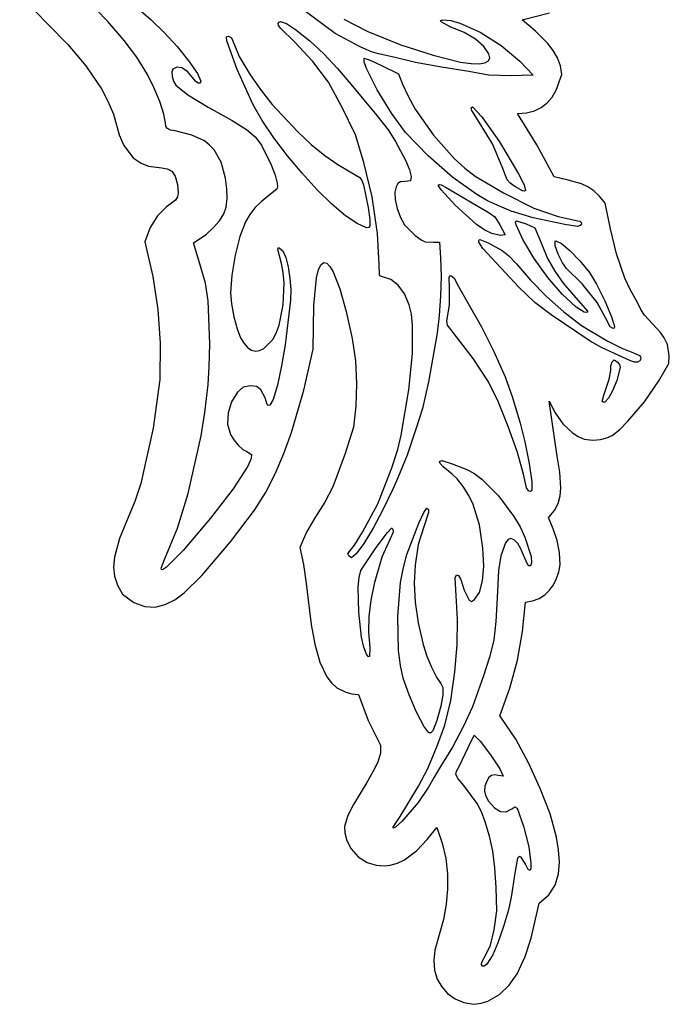
# Model space of a CAD drawing. Extents: x 69 to 354, y 54 to 384.
# Drawn here: x 100 to 195, y 54 to 199 of the extents above; entities that cross this region are included whole.
import ezdxf

# ---------------------------------------------------------------- set-up
doc = ezdxf.new("R2010")
doc.units = 0

msp = doc.modelspace()

# ---------------------------------------------------------------- linework, layer by layer
at = {"layer": 'Layer 1'}
for p, q in [((99.592856, 202.224323), (103.781392, 197.866697)), ((112.581758, 198.296075), (109.307526, 201.720729)), ((146.080412, 196.554852), (141.295182, 200.062214)), ((117.519997, 199.805469), (118.972491, 198.541726)), ((118.972491, 198.541726), (120.917152, 196.643227)), ((147.348181, 198.658101), (150.865651, 196.819949)), ((161.557337, 198.475846), (161.931502, 198.56684)), ((161.931502, 198.56684), (163.072593, 198.437126)), ((173.6159, 198.532846), (177.62625, 199.60001)), ((175.547563, 196.884655), (173.6159, 198.532846)), ((103.781392, 197.866697), (106.673482, 194.919933)), ((114.99842, 195.524737), (112.581758, 198.296075)), ((137.658673, 197.995876), (137.794823, 198.204446)), ((137.715874, 197.736035), (137.658673, 197.995876)), ((138.076622, 197.270858), (137.715874, 197.736035)), ((137.794823, 198.204446), (138.025722, 198.288131)), ((138.025722, 198.288131), (138.876222, 198.027632)), ((138.025722, 198.288131), (138.025722, 198.288131)), ((140.085278, 195.304159), (138.076622, 197.270858)), ((138.876222, 198.027632), (140.214423, 197.153008)), ((140.214423, 197.153008), (142.323782, 195.452301)), ((161.652358, 198.239223), (161.557337, 198.475846)), ((163.019051, 197.54725), (161.652358, 198.239223)), ((165.052081, 196.682014), (163.019051, 197.54725)), ((163.072593, 198.437126), (164.401689, 198.06761)), ((164.401689, 198.06761), (167.405672, 196.726902)), ((120.917152, 196.643227), (122.801419, 194.619352)), ((130.048885, 196.046701), (130.358475, 196.174219)), ((130.10018, 195.4673), (130.048885, 196.046701)), ((130.358475, 196.174219), (130.767741, 195.908784)), ((130.358475, 196.174219), (130.358475, 196.174219)), ((130.767741, 195.908784), (131.160545, 194.957491)), ((149.737169, 194.564256), (146.080412, 196.554852)), ((150.865651, 196.819949), (155.74794, 194.883845)), ((166.731904, 195.688046), (165.052081, 196.682014)), ((167.975918, 194.624491), (166.731904, 195.688046)), ((167.405672, 196.726902), (170.507005, 194.780189)), ((177.391327, 195.061447), (175.547563, 196.884655)), ((106.673482, 194.919933), (109.331853, 191.784007)), ((116.846698, 193.050949), (114.99842, 195.524737)), ((122.801419, 194.619352), (124.531149, 192.487829)), ((131.6461, 191.236788), (130.10018, 195.4673)), ((131.160545, 194.957491), (131.92712, 193.138195)), ((142.746594, 192.433827), (140.085278, 195.304159)), ((142.323782, 195.452301), (144.396193, 193.530171)), ((151.411184, 193.842413), (149.737169, 194.564256)), ((155.74794, 194.883845), (160.504152, 193.335896)), ((168.70152, 193.550495), (167.975918, 194.624491)), ((170.507005, 194.780189), (173.269244, 192.462943)), ((178.171837, 194.056286), (177.391327, 195.061447)), ((118.415779, 190.518946), (116.846698, 193.050949)), ((131.92712, 193.138195), (133.553158, 190.444151)), ((144.396193, 193.530171), (146.420278, 191.398987)), ((150.308273, 192.884349), (150.335465, 192.904765)), ((150.33691, 192.320835), (150.308273, 192.884349)), ((150.335465, 192.904765), (151.206425, 192.64111)), ((150.335465, 192.904765), (150.335465, 192.904765)), ((152.442599, 193.557268), (151.411184, 193.842413)), ((154.889595, 193.013494), (152.442599, 193.557268)), ((157.88173, 192.297063), (154.889595, 193.013494)), ((160.504152, 193.335896), (164.536428, 192.348958)), ((168.641804, 192.533855), (168.829655, 192.961049)), ((168.829655, 192.961049), (168.70152, 193.550495)), ((178.800281, 192.97386), (178.171837, 194.056286)), ((179.233294, 191.802996), (178.800281, 192.97386)), ((109.331853, 191.784007), (111.626305, 188.396185)), ((122.154244, 191.280212), (121.996201, 190.834317)), ((122.746296, 191.615108), (122.154244, 191.280212)), ((123.498168, 191.496619), (122.746296, 191.615108)), ((124.307078, 190.967455), (123.498168, 191.496619)), ((124.531149, 192.487829), (125.79633, 190.65823)), ((145.08802, 189.370211), (142.746594, 192.433827)), ((146.420278, 191.398987), (148.384664, 189.071117)), ((150.719684, 191.273289), (150.33691, 192.320835)), ((152.260455, 188.237407), (150.719684, 191.273289)), ((151.206425, 192.64111), (152.904811, 191.857983)), ((152.904811, 191.857983), (155.372195, 190.627677)), ((161.74118, 191.59969), (157.88173, 192.297063)), ((165.744731, 190.960764), (161.74118, 191.59969)), ((164.536428, 192.348958), (166.09426, 192.119887)), ((166.09426, 192.119887), (167.246912, 192.09589)), ((167.246912, 192.09589), (168.120159, 192.251329)), ((168.120159, 192.251329), (168.641804, 192.533855)), ((173.269244, 192.462943), (175.226842, 190.410186)), ((179.427513, 190.532526), (179.233294, 191.802996)), ((119.376605, 188.612279), (118.415779, 190.518946)), ((121.996201, 190.834317), (122.033951, 190.212428)), ((122.033951, 190.212428), (122.244002, 189.534775)), ((125.070246, 190.070322), (124.307078, 190.967455)), ((125.501517, 189.536596), (125.070246, 190.070322)), ((125.79633, 190.65823), (126.286949, 189.540128)), ((133.960994, 186.059956), (131.6461, 191.236788)), ((133.553158, 190.444151), (135.046292, 188.290206)), ((155.372195, 190.627677), (155.970348, 189.105114)), ((168.667532, 190.410186), (165.744731, 190.960764)), ((172.00104, 190.30244), (168.667532, 190.410186)), ((175.226842, 190.410186), (172.00104, 190.30244)), ((178.600995, 188.184087), (179.427513, 190.532526)), ((111.626305, 188.396185), (112.596373, 186.588207)), ((120.22712, 186.544617), (119.376605, 188.612279)), ((122.244002, 189.534775), (122.602862, 188.921588)), ((122.602862, 188.921588), (124.380464, 187.497645)), ((125.892963, 189.250724), (125.501517, 189.536596)), ((126.177226, 189.242103), (125.892963, 189.250724)), ((126.286949, 189.540128), (126.177226, 189.242103)), ((147.058598, 185.749784), (145.08802, 189.370211)), ((148.384664, 189.071117), (152.191105, 184.489815)), ((155.970348, 189.105114), (156.794813, 187.303019)), ((124.380464, 187.497645), (127.3745, 185.686127)), ((135.046292, 188.290206), (136.74434, 186.139963)), ((154.356207, 184.799316), (152.260455, 188.237407)), ((156.794813, 187.303019), (157.861483, 185.410906)), ((177.281325, 186.337801), (178.006447, 187.188431)), ((178.006447, 187.188431), (178.600995, 188.184087)), ((112.596373, 186.588207), (113.426635, 184.693729)), ((120.834692, 184.67475), (120.22712, 186.544617)), ((127.3745, 185.686127), (130.890946, 183.747145)), ((135.301045, 183.732809), (133.960994, 186.059956)), ((136.74434, 186.139963), (140.542301, 182.056367)), ((149.037201, 181.621379), (147.058598, 185.749784)), ((166.098973, 185.60437), (166.295307, 185.733701)), ((166.192335, 185.203028), (166.098973, 185.60437)), ((166.295307, 185.733701), (167.675139, 184.265488)), ((166.295307, 185.733701), (166.295307, 185.733701)), ((175.410216, 185.149572), (176.418343, 185.651686)), ((176.418343, 185.651686), (177.281325, 186.337801)), ((113.426635, 184.693729), (114.244072, 181.618322)), ((121.06669, 183.361465), (120.834692, 184.67475)), ((152.191105, 184.489815), (153.84962, 182.375872)), ((156.43256, 181.981627), (154.356207, 184.799316)), ((157.861483, 185.410906), (160.529619, 181.599285)), ((167.2809, 183.504222), (166.192335, 185.203028)), ((167.675139, 184.265488), (170.288417, 180.62606)), ((172.929381, 184.7753), (174.249657, 184.850947)), ((175.761098, 180.179843), (172.929381, 184.7753)), ((174.249657, 184.850947), (175.410216, 185.149572)), ((121.131039, 182.872226), (121.06669, 183.361465)), ((121.357801, 182.542872), (121.131039, 182.872226)), ((130.890946, 183.747145), (133.018973, 182.41622)), ((137.029685, 181.190722), (135.301045, 183.732809)), ((169.231279, 180.303927), (167.2809, 183.504222)), ((114.244072, 181.618322), (114.932467, 180.049217)), ((121.797561, 182.332236), (121.357801, 182.542872)), ((122.500901, 182.19915), (121.797561, 182.332236)), ((124.95469, 181.59419), (122.500901, 182.19915)), ((126.81281, 180.731173), (124.95469, 181.59419)), ((133.018973, 182.41622), (134.27896, 181.321719)), ((134.27896, 181.321719), (135.191288, 180.092011)), ((139.035015, 178.56143), (137.029685, 181.190722)), ((140.542301, 182.056367), (142.535773, 180.225905)), ((150.259893, 177.564541), (149.037201, 181.621379)), ((153.84962, 182.375872), (154.923583, 180.649397)), ((159.741886, 178.537602), (156.43256, 181.981627)), ((160.529619, 181.599285), (163.591121, 178.155573)), ((114.932467, 180.049217), (116.308646, 178.256774)), ((127.57321, 180.137349), (126.81281, 180.731173)), ((128.228545, 179.425785), (127.57321, 180.137349)), ((135.191288, 180.092011), (136.640603, 177.202009)), ((142.535773, 180.225905), (144.521281, 178.604927)), ((154.923583, 180.649397), (156.477551, 177.825741)), ((170.652316, 176.924513), (169.231279, 180.303927)), ((170.288417, 180.62606), (173.08572, 175.904923)), ((178.326367, 175.435912), (175.761098, 180.179843)), ((116.308646, 178.256774), (117.481031, 177.459285)), ((129.246145, 177.620849), (128.228545, 179.425785)), ((141.205134, 175.972665), (139.035015, 178.56143)), ((144.521281, 178.604927), (146.445604, 177.24488)), ((163.376174, 175.37441), (159.741886, 178.537602)), ((117.481031, 177.459285), (118.586703, 177.047525)), ((118.586703, 177.047525), (120.52895, 176.784813)), ((120.52895, 176.784813), (121.331046, 176.635672)), ((129.909858, 175.259193), (129.246145, 177.620849)), ((136.640603, 177.202009), (137.218878, 175.680815)), ((146.445604, 177.24488), (148.255522, 176.197209)), ((151.49099, 172.526737), (150.259893, 177.564541)), ((156.477551, 177.825741), (157.027251, 176.464035)), ((163.591121, 178.155573), (165.149498, 176.723346)), ((171.386762, 174.998459), (170.652316, 176.924513)), ((121.331046, 176.635672), (121.997472, 176.275882)), ((121.997472, 176.275882), (122.510988, 175.556349)), ((122.510988, 175.556349), (122.854356, 174.327978)), ((137.218878, 175.680815), (137.515933, 174.545501)), ((143.428142, 173.552162), (141.205134, 175.972665)), ((148.255522, 176.197209), (149.702538, 175.338456)), ((149.702538, 175.338456), (150.009365, 174.916548)), ((157.027251, 176.464035), (157.255024, 175.510709)), ((157.255024, 175.510709), (157.16063, 174.846563)), ((166.904973, 172.835028), (163.376174, 175.37441)), ((165.149498, 176.723346), (166.662354, 175.565091)), ((166.662354, 175.565091), (170.86856, 173.080011)), ((173.08572, 175.904923), (173.913687, 174.280414)), ((180.38577, 174.953147), (178.326367, 175.435912)), ((122.854356, 174.327978), (122.958608, 173.098025)), ((130.119902, 173.695885), (129.909858, 175.259193)), ((137.560093, 174.021328), (137.445236, 173.649838)), ((137.515933, 174.545501), (137.560093, 174.021328)), ((150.009365, 174.916548), (150.247104, 174.300789)), ((150.247104, 174.300789), (150.93913, 170.937117)), ((155.036906, 173.993341), (154.869202, 173.179243)), ((155.286973, 174.469891), (155.036906, 173.993341)), ((155.698602, 174.69366), (155.286973, 174.469891)), ((156.350993, 174.749412), (155.698602, 174.69366)), ((157.16063, 174.846563), (156.350993, 174.749412)), ((161.294687, 174.282538), (161.408113, 174.334782)), ((161.299466, 174.133462), (161.294687, 174.282538)), ((161.659546, 173.550335), (161.299466, 174.133462)), ((161.408113, 174.334782), (161.686802, 174.273597)), ((161.408113, 174.334782), (161.408113, 174.334782)), ((161.686802, 174.273597), (162.393709, 173.886159)), ((162.393709, 173.886159), (168.755898, 170.154501)), ((171.816444, 174.534845), (171.386762, 174.998459)), ((172.521547, 174.042496), (171.816444, 174.534845)), ((173.64788, 173.403482), (172.521547, 174.042496)), ((173.913687, 174.280414), (174.1065, 173.464694)), ((182.340857, 174.403088), (180.38577, 174.953147)), ((183.269283, 173.983607), (182.340857, 174.403088)), ((184.15963, 173.404241), (183.269283, 173.983607)), ((122.859623, 172.519733), (122.562078, 171.996543)), ((122.958608, 173.098025), (122.859623, 172.519733)), ((130.14681, 172.257275), (130.119902, 173.695885)), ((136.299231, 172.696655), (135.146355, 171.788951)), ((137.445236, 173.649838), (136.299231, 172.696655)), ((145.592138, 171.427654), (143.428142, 173.552162)), ((152.295584, 167.105459), (151.49099, 172.526737)), ((154.869202, 173.179243), (154.890074, 172.106377)), ((163.753151, 171.282851), (161.659546, 173.550335)), ((168.495297, 171.906447), (166.904973, 172.835028)), ((170.86856, 173.080011), (175.315203, 170.854613)), ((173.959637, 173.343167), (173.64788, 173.403482)), ((174.1065, 173.464694), (173.959637, 173.343167)), ((185.007898, 172.617304), (184.15963, 173.404241)), ((185.810088, 171.575109), (185.007898, 172.617304)), ((121.181282, 171.007884), (119.899979, 169.690923)), ((122.562078, 171.996543), (121.181282, 171.007884)), ((129.665157, 169.998164), (129.994066, 171.004367)), ((129.994066, 171.004367), (130.14681, 172.257275)), ((135.146355, 171.788951), (134.222638, 170.882047)), ((147.585223, 169.726874), (145.592138, 171.427654)), ((154.890074, 172.106377), (155.17643, 170.803879)), ((166.896476, 168.421026), (163.753151, 171.282851)), ((169.897829, 171.262435), (168.495297, 171.906447)), ((171.964175, 170.405987), (169.897829, 171.262435)), ((186.630397, 167.794763), (185.810088, 171.575109)), ((119.899979, 169.690923), (118.821389, 167.995704)), ((129.023644, 168.983989), (129.665157, 169.998164)), ((133.472273, 169.91385), (132.839454, 168.822268)), ((134.222638, 170.882047), (133.472273, 169.91385)), ((149.295496, 168.577556), (147.585223, 169.726874)), ((150.93913, 170.937117), (151.158104, 169.184517)), ((155.17643, 170.803879), (155.662627, 169.49276)), ((168.755898, 170.154501), (169.561412, 169.551249)), ((169.561412, 169.551249), (170.332852, 168.387254)), ((175.233366, 169.408886), (171.964175, 170.405987)), ((175.315203, 170.854613), (178.890941, 169.636904)), ((178.890941, 169.636904), (181.792942, 168.98541)), ((128.113649, 167.926402), (129.023644, 168.983989)), ((132.839454, 168.822268), (132.021055, 166.687093)), ((150.693799, 167.939027), (149.295496, 168.577556)), ((151.164725, 168.230889), (150.995668, 167.978027)), ((151.158104, 169.184517), (151.164725, 168.230889)), ((155.662627, 169.49276), (156.283025, 168.39403)), ((156.283025, 168.39403), (157.856489, 166.806575)), ((168.085132, 167.598918), (166.896476, 168.421026)), ((170.332852, 168.387254), (171.09414, 166.912234)), ((172.625979, 168.844348), (172.779845, 168.98541)), ((172.71798, 168.38045), (172.625979, 168.844348)), ((173.724652, 166.239303), (172.71798, 168.38045)), ((172.779845, 168.98541), (174.172611, 168.53293)), ((172.779845, 168.98541), (172.779845, 168.98541)), ((174.172611, 168.53293), (175.444348, 167.952222)), ((179.90332, 168.4348), (175.233366, 169.408886)), ((181.752155, 168.142553), (179.90332, 168.4348)), ((182.159989, 168.312451), (181.752155, 168.142553)), ((181.792942, 168.98541), (182.112849, 168.911738)), ((182.112849, 168.911738), (182.302338, 168.735494)), ((182.328891, 168.515967), (182.159989, 168.312451)), ((182.302338, 168.735494), (182.328891, 168.515967)), ((118.821389, 167.995704), (118.048732, 165.872273)), ((126.178191, 166.395654), (127.107666, 167.004069)), ((127.107666, 167.004069), (128.113649, 167.926402)), ((132.021055, 166.687093), (131.316716, 163.928779)), ((150.995668, 167.978027), (150.693799, 167.939027)), ((152.56495, 162.568834), (152.295584, 167.105459)), ((157.856489, 166.806575), (158.709905, 166.179606)), ((169.122948, 167.102564), (168.085132, 167.598918)), ((170.393861, 166.831409), (169.122948, 167.102564)), ((171.09414, 166.912234), (170.393861, 166.831409)), ((175.444348, 167.952222), (176.382367, 165.722723)), ((187.495947, 164.126429), (186.630397, 167.794763)), ((118.048732, 165.872273), (119.21762, 160.785401)), ((125.199394, 165.74993), (126.178191, 166.395654)), ((126.151002, 162.650424), (125.199394, 165.74993)), ((158.709905, 166.179606), (159.321373, 165.899451)), ((159.321373, 165.899451), (160.544871, 165.845067)), ((160.544871, 165.845067), (161.414912, 165.831492)), ((161.414912, 165.831492), (161.564455, 163.547637)), ((167.202549, 166.055033), (167.321684, 166.2257)), ((167.209338, 165.822251), (167.202549, 166.055033)), ((167.832035, 164.89202), (167.209338, 165.822251)), ((167.321684, 166.2257), (167.369267, 166.239303)), ((167.369267, 166.239303), (168.572375, 165.736298)), ((167.369267, 166.239303), (167.369267, 166.239303)), ((168.572375, 165.736298), (170.638721, 164.594371)), ((175.393353, 163.412195), (173.724652, 166.239303)), ((176.382367, 165.722723), (177.353378, 163.456707)), ((178.475905, 166.008219), (178.577861, 166.049)), ((178.479867, 165.303295), (178.475905, 166.008219)), ((178.895938, 164.062639), (178.479867, 165.303295)), ((178.577861, 166.049), (179.371477, 165.666484)), ((178.577861, 166.049), (178.577861, 166.049)), ((179.371477, 165.666484), (180.626009, 164.606425)), ((131.316716, 163.928779), (130.823173, 161.007082)), ((137.632615, 164.745014), (137.655262, 165.023173)), ((138.154873, 162.677602), (137.632615, 164.745014)), ((137.655262, 165.023173), (137.8354, 165.022615)), ((137.8354, 165.022615), (138.336858, 164.566526)), ((138.336858, 164.566526), (138.783276, 163.602716)), ((173.133298, 159.224613), (167.832035, 164.89202)), ((170.638721, 164.594371), (171.650261, 163.826726)), ((171.650261, 163.826726), (172.752653, 162.636764)), ((179.518322, 162.785392), (178.895938, 164.062639)), ((180.626009, 164.606425), (182.093558, 163.096834)), ((188.716577, 160.534035), (187.495947, 164.126429)), ((126.951817, 159.823432), (126.151002, 162.650424)), ((138.414524, 161.361189), (138.154873, 162.677602)), ((138.783276, 163.602716), (139.144896, 162.218816)), ((143.623117, 161.799284), (143.975831, 162.546749)), ((143.975831, 162.546749), (144.374057, 162.847756)), ((144.374057, 162.847756), (144.80934, 162.73876)), ((144.80934, 162.73876), (145.268768, 162.262513)), ((152.575796, 161.04531), (152.56495, 162.568834)), ((161.564455, 163.547637), (161.653319, 160.843251)), ((172.752653, 162.636764), (174.832458, 160.233823)), ((177.386904, 160.636229), (175.393353, 163.412195)), ((177.353378, 163.456707), (178.390629, 161.551638)), ((180.14122, 161.970692), (179.518322, 162.785392)), ((182.093558, 163.096834), (183.526227, 161.36572)), ((130.823173, 161.007082), (130.637159, 158.381756)), ((138.534656, 159.859883), (138.414524, 161.361189)), ((139.144896, 162.218816), (139.39196, 160.502459)), ((143.324369, 160.568905), (143.623117, 161.799284)), ((145.268768, 162.262513), (145.748141, 161.455398)), ((145.748141, 161.455398), (146.733762, 158.990566)), ((152.730485, 160.828858), (152.575796, 161.04531)), ((153.040752, 160.760777), (152.730485, 160.828858)), ((161.653319, 160.843251), (161.593595, 157.922891)), ((162.849931, 160.62542), (162.936194, 160.876549)), ((162.936194, 160.876549), (163.114217, 160.937504)), ((163.114217, 160.937504), (163.565502, 160.51947)), ((163.114217, 160.937504), (163.114217, 160.937504)), ((178.390629, 161.551638), (179.618357, 159.806805)), ((182.423909, 159.697187), (180.14122, 161.970692)), ((183.526227, 161.36572), (184.56162, 159.63976)), ((119.21762, 160.785401), (119.941611, 155.934752)), ((127.347308, 157.226226), (126.951817, 159.823432)), ((138.394299, 156.627883), (138.534656, 159.859883)), ((139.39196, 160.502459), (139.517359, 158.888038)), ((142.922594, 156.513589), (143.324369, 160.568905)), ((154.262512, 160.360029), (153.040752, 160.760777)), ((155.359985, 159.496203), (154.262512, 160.360029)), ((156.280039, 158.226389), (155.359985, 159.496203)), ((162.903504, 159.143051), (162.849931, 160.62542)), ((163.565502, 160.51947), (164.201769, 159.340155)), ((174.832458, 160.233823), (177.191953, 157.858026)), ((179.501827, 158.170624), (177.386904, 160.636229)), ((179.618357, 159.806805), (181.160798, 158.0215)), ((184.640968, 156.961106), (182.423909, 159.697187)), ((184.56162, 159.63976), (185.769576, 157.190458)), ((189.55687, 158.755043), (188.716577, 160.534035)), ((130.637159, 158.381756), (130.772887, 156.769786)), ((139.517359, 158.888038), (139.482407, 157.288322)), ((146.733762, 158.990566), (147.700284, 155.628268)), ((156.969539, 156.607679), (156.280039, 158.226389)), ((162.882671, 156.569579), (162.903504, 159.143051)), ((164.201769, 159.340155), (166.023423, 156.131853)), ((175.483501, 156.976071), (173.133298, 159.224613)), ((181.534647, 156.274601), (179.501827, 158.170624)), ((181.160798, 158.0215), (183.27473, 155.622075)), ((190.602122, 156.981511), (189.55687, 158.755043)), ((127.581714, 150.88271), (127.347308, 157.226226)), ((130.772887, 156.769786), (131.12315, 154.874493)), ((137.80966, 153.632182), (138.394299, 156.627883)), ((139.482407, 157.288322), (138.685053, 150.714484)), ((142.838147, 150.089164), (142.922594, 156.513589)), ((157.285964, 155.253124), (156.969539, 156.607679)), ((161.593595, 157.922891), (161.39695, 155.045034)), ((162.49567, 154.283043), (162.882671, 156.569579)), ((177.857359, 155.139475), (175.483501, 156.976071)), ((177.191953, 157.858026), (179.731212, 155.603032)), ((185.898454, 154.704457), (184.640968, 156.961106)), ((185.769576, 157.190458), (186.771782, 154.838908)), ((191.075603, 155.937481), (190.602122, 156.981511)), ((119.941611, 155.934752), (120.266339, 150.994044)), ((147.700284, 155.628268), (148.581787, 151.652506)), ((157.471216, 153.61811), (157.285964, 155.253124)), ((161.39695, 155.045034), (161.075051, 152.468157)), ((166.023423, 156.131853), (167.629013, 153.37161)), ((183.621438, 151.275076), (177.857359, 155.139475)), ((179.731212, 155.603032), (182.350311, 153.562502)), ((182.728775, 155.55649), (181.534647, 156.274601)), ((183.124375, 155.475838), (182.728775, 155.55649)), ((183.27473, 155.622075), (183.124375, 155.475838)), ((191.613189, 155.106775), (191.075603, 155.937481)), ((192.795548, 153.812), (191.613189, 155.106775)), ((131.12315, 154.874493), (131.602565, 153.07601)), ((137.374443, 152.42625), (137.80966, 153.632182)), ((157.445739, 149.472989), (157.471216, 153.61811)), ((162.628885, 153.645732), (162.49567, 154.283043)), ((163.433684, 152.542946), (162.628885, 153.645732)), ((186.578172, 153.385802), (185.898454, 154.704457)), ((186.771782, 154.838908), (187.189923, 153.406207)), ((193.978942, 152.550521), (192.795548, 153.812)), ((131.602565, 153.07601), (132.125751, 151.754473)), ((136.856603, 151.523361), (137.374443, 152.42625)), ((161.075051, 152.468157), (159.811961, 145.298548)), ((166.39399, 148.71125), (163.433684, 152.542946)), ((167.629013, 153.37161), (169.434626, 149.740528)), ((182.350311, 153.562502), (186.126227, 151.319629)), ((186.998142, 153.117102), (186.578172, 153.385802)), ((187.137122, 153.192361), (186.998142, 153.117102)), ((187.189923, 153.406207), (187.137122, 153.192361)), ((194.517823, 151.761433), (193.978942, 152.550521)), ((120.266339, 150.994044), (120.237433, 145.636996)), ((127.525751, 147.516544), (127.581714, 150.88271)), ((132.125751, 151.754473), (132.647594, 150.918084)), ((132.647594, 150.918084), (133.186, 150.312428)), ((135.538231, 150.196949), (136.856603, 151.523361)), ((138.685053, 150.714484), (138.179975, 147.66507)), ((148.581787, 151.652506), (149.045104, 148.378288)), ((185.26692, 150.364537), (183.621438, 151.275076)), ((186.126227, 151.319629), (188.257958, 150.262847)), ((194.993116, 150.77567), (194.517823, 151.761433)), ((195.276676, 149.130925), (194.993116, 150.77567)), ((133.186, 150.312428), (133.742617, 149.937497)), ((133.742617, 149.937497), (134.319095, 149.793279)), ((134.319095, 149.793279), (134.917083, 149.879767)), ((134.917083, 149.879767), (135.538231, 150.196949)), ((141.457682, 144.064945), (142.838147, 150.089164)), ((156.888182, 144.104879), (157.445739, 149.472989)), ((169.434626, 149.740528), (171.074204, 146.020367)), ((187.189923, 149.463845), (185.26692, 150.364537)), ((189.582538, 148.376245), (187.189923, 149.463845)), ((188.257958, 150.262847), (189.97678, 149.55218)), ((189.97678, 149.55218), (190.906533, 149.147632)), ((149.045104, 148.378288), (149.208809, 145.020065)), ((168.626748, 145.303946), (166.39399, 148.71125)), ((186.673335, 147.621752), (186.850062, 148.233525)), ((186.850062, 148.233525), (187.169529, 148.532596)), ((187.169529, 148.532596), (187.604552, 148.226695)), ((187.169529, 148.532596), (187.169529, 148.532596)), ((187.604552, 148.226695), (187.928243, 147.846102)), ((187.928243, 147.846102), (188.026859, 147.376804)), ((190.140774, 148.192012), (189.582538, 148.376245)), ((190.594127, 148.186898), (190.140774, 148.192012)), ((190.912134, 148.354627), (190.594127, 148.186898)), ((190.906533, 149.147632), (191.055168, 148.946569)), ((191.064329, 148.688919), (190.912134, 148.354627)), ((191.055168, 148.946569), (191.064329, 148.688919)), ((193.746396, 145.419939), (195.210628, 148.009187)), ((195.210628, 148.009187), (195.276676, 149.130925)), ((127.354107, 144.882475), (127.525751, 147.516544)), ((138.179975, 147.66507), (137.547564, 144.820788)), ((186.400039, 145.689408), (186.654339, 146.94775)), ((186.654339, 146.94775), (186.673335, 147.621752)), ((188.026859, 147.376804), (187.52978, 145.487418)), ((120.237433, 145.636996), (119.256711, 138.452034)), ((149.208809, 145.020065), (149.098086, 141.717098)), ((159.811961, 145.298548), (158.913539, 141.361555)), ((170.044237, 142.409983), (168.626748, 145.303946)), ((171.074204, 146.020367), (172.181689, 142.992884)), ((185.646955, 143.33951), (186.400039, 145.689408)), ((187.52978, 145.487418), (186.923504, 143.968912)), ((191.598579, 142.367272), (193.746396, 145.419939)), ((126.853947, 140.752487), (127.354107, 144.882475)), ((131.683929, 143.760952), (130.778213, 142.352011)), ((132.526393, 144.519992), (131.683929, 143.760952)), ((133.553158, 144.678598), (132.526393, 144.519992)), ((134.51958, 144.581111), (133.553158, 144.678598)), ((135.130111, 144.100804), (134.51958, 144.581111)), ((135.762252, 142.924897), (135.130111, 144.100804)), ((137.547564, 144.820788), (136.91973, 142.702364)), ((139.61701, 137.811626), (141.457682, 144.064945)), ((155.793623, 137.446343), (156.888182, 144.104879)), ((186.923504, 143.968912), (186.30421, 142.872308)), ((130.778213, 142.352011), (130.279244, 140.72271)), ((136.044886, 141.959859), (135.762252, 142.924897)), ((136.91973, 142.702364), (136.428381, 141.830524)), ((171.553766, 138.715246), (170.044237, 142.409983)), ((172.181689, 142.992884), (173.330416, 139.186468)), ((178.754586, 134.374015), (177.571871, 142.42192)), ((177.571871, 142.42192), (178.461966, 140.705635)), ((185.361476, 142.415119), (185.646955, 143.33951)), ((185.534014, 142.275671), (185.361476, 142.415119)), ((185.755626, 142.315184), (185.534014, 142.275671)), ((186.30421, 142.872308), (185.755626, 142.315184)), ((189.170043, 139.479561), (191.598579, 142.367272)), ((126.310618, 137.327665), (126.853947, 140.752487)), ((130.279244, 140.72271), (130.219226, 139.06277)), ((136.20347, 141.824672), (136.044886, 141.959859)), ((136.428381, 141.830524), (136.20347, 141.824672)), ((149.098086, 141.717098), (148.738119, 138.608647)), ((158.913539, 141.361555), (157.948336, 138.316406)), ((178.461966, 140.705635), (179.607331, 139.109365)), ((173.330416, 139.186468), (174.012209, 136.472302)), ((179.607331, 139.109365), (181.026437, 137.782737)), ((187.976402, 138.293933), (189.170043, 139.479561)), ((119.256711, 138.452034), (117.416591, 130.336459)), ((130.219226, 139.06277), (130.63036, 137.561913)), ((138.49521, 134.737305), (139.61701, 137.811626)), ((148.738119, 138.608647), (147.54487, 134.73895)), ((157.948336, 138.316406), (156.677804, 134.495364)), ((172.892956, 134.909452), (171.553766, 138.715246)), ((181.026437, 137.782737), (181.844414, 137.267298)), ((186.863657, 137.385185), (187.976402, 138.293933)), ((124.40412, 128.861481), (126.310618, 137.327665)), ((130.63036, 137.561913), (131.13463, 136.732422)), ((131.13463, 136.732422), (131.780864, 135.95574)), ((155.26587, 135.352153), (155.793623, 137.446343)), ((174.012209, 136.472302), (174.635448, 133.280485)), ((181.844414, 137.267298), (182.737752, 136.875379)), ((182.737752, 136.875379), (183.991535, 136.71701)), ((183.991535, 136.71701), (185.1231, 136.806675)), ((185.1231, 136.806675), (186.093467, 137.058144)), ((186.093467, 137.058144), (186.863657, 137.385185)), ((131.780864, 135.95574), (132.453399, 135.353403)), ((132.453399, 135.353403), (133.036572, 135.046946)), ((133.036572, 135.046946), (133.750279, 134.584722)), ((154.399013, 132.635082), (155.26587, 135.352153)), ((173.799424, 131.682321), (172.892956, 134.909452)), ((133.708805, 133.984928), (133.206663, 132.895938)), ((133.750279, 134.584722), (133.708805, 133.984928)), ((137.223695, 131.771609), (138.49521, 134.737305)), ((147.54487, 134.73895), (145.706569, 129.833483)), ((156.677804, 134.495364), (155.311021, 131.172543)), ((161.435302, 133.565138), (161.788757, 133.735064)), ((161.54784, 133.269108), (161.435302, 133.565138)), ((161.788757, 133.735064), (163.311338, 133.238861)), ((161.788757, 133.735064), (161.788757, 133.735064)), ((179.152304, 131.981863), (178.754586, 134.374015)), ((133.206663, 132.895938), (131.044906, 129.564063)), ((152.333844, 127.332119), (154.399013, 132.635082)), ((161.985965, 132.775593), (161.54784, 133.269108)), ((163.304539, 131.723074), (161.985965, 132.775593)), ((163.311338, 133.238861), (165.438861, 132.368854)), ((165.438861, 132.368854), (166.497557, 131.82532)), ((174.635448, 133.280485), (175.034394, 130.567475)), ((179.315638, 129.624942), (179.152304, 131.981863)), ((135.790909, 128.969839), (137.223695, 131.771609)), ((155.311021, 131.172543), (154.563332, 129.473226)), ((164.048643, 131.033117), (163.304539, 131.723074)), ((164.916458, 129.897191), (164.048643, 131.033117)), ((166.497557, 131.82532), (167.667527, 130.957756)), ((167.667527, 130.957756), (170.126006, 128.499852)), ((174.248041, 129.670358), (173.799424, 131.682321)), ((175.034394, 130.567475), (175.04331, 129.289725)), ((117.416591, 130.336459), (116.566306, 127.698357)), ((131.044906, 129.564063), (127.714073, 125.216468)), ((134.185299, 126.387296), (135.790909, 128.969839)), ((145.706569, 129.833483), (144.535186, 127.56633)), ((154.563332, 129.473226), (153.04755, 126.360089)), ((165.748097, 128.549276), (164.916458, 129.897191)), ((174.583961, 129.212421), (174.248041, 129.670358)), ((174.820637, 129.173562), (174.583961, 129.212421)), ((175.04331, 129.289725), (174.820637, 129.173562)), ((179.203654, 128.489763), (179.315638, 129.624942)), ((116.566306, 127.698357), (115.40885, 124.976273)), ((122.823243, 123.765652), (124.40412, 128.861481)), ((144.535186, 127.56633), (143.176254, 125.414733)), ((166.383674, 127.223351), (165.748097, 128.549276)), ((170.126006, 128.499852), (172.383731, 125.493769)), ((178.906166, 127.399477), (179.203654, 128.489763)), ((130.646636, 121.760178), (134.185299, 126.387296)), ((150.079942, 123.181209), (152.333844, 127.332119)), ((153.04755, 126.360089), (151.642162, 123.737085)), ((158.398552, 124.492822), (159.142306, 126.072162)), ((159.142306, 126.072162), (159.579668, 126.679565)), ((159.579668, 126.679565), (159.802021, 126.525319)), ((159.579668, 126.679565), (159.579668, 126.679565)), ((159.802021, 126.525319), (159.806265, 126.04169)), ((167.334351, 124.23346), (166.383674, 127.223351)), ((177.585466, 125.401691), (178.380871, 126.36611)), ((178.380871, 126.36611), (178.906166, 127.399477)), ((115.40885, 124.976273), (114.288362, 122.220497)), ((127.714073, 125.216468), (123.663225, 120.480526)), ((143.176254, 125.414733), (141.867478, 123.244727)), ((159.806265, 126.04169), (159.13785, 123.960692)), ((172.383731, 125.493769), (173.30276, 123.94098)), ((177.497108, 125.32693), (177.585466, 125.401691)), ((178.18738, 123.659238), (177.497108, 125.32693)), ((120.92395, 119.127891), (122.823243, 123.765652)), ((141.867478, 123.244727), (140.846564, 120.922344)), ((148.888914, 121.258527), (150.079942, 123.181209)), ((151.642162, 123.737085), (150.284772, 121.51263)), ((153.777503, 123.127516), (154.366214, 123.736382)), ((154.366214, 123.736382), (154.400194, 123.736382)), ((154.366214, 123.736382), (154.366214, 123.736382)), ((154.400194, 123.736382), (154.576921, 123.593606)), ((154.576921, 123.593606), (154.604595, 123.143903)), ((156.622883, 119.875554), (158.398552, 124.492822)), ((159.13785, 123.960692), (158.274057, 121.349368)), ((167.824681, 120.806774), (167.334351, 124.23346)), ((173.30276, 123.94098), (174.010139, 122.438132)), ((178.75321, 121.936686), (178.18738, 123.659238)), ((114.288362, 122.220497), (113.548981, 119.481318)), ((126.402502, 116.796425), (130.646636, 121.760178)), ((152.102738, 120.90194), (153.777503, 123.127516)), ((154.155498, 122.193417), (152.925427, 119.492596)), ((154.604595, 123.143903), (154.155498, 122.193417)), ((171.545298, 122.072165), (171.167497, 121.613514)), ((171.950583, 122.220623), (171.545298, 122.072165)), ((172.429686, 122.026999), (171.950583, 122.220623)), ((172.942606, 121.500942), (172.429686, 122.026999)), ((174.010139, 122.438132), (174.918192, 119.562749)), ((179.112415, 120.169167), (178.75321, 121.936686)), ((123.663225, 120.480526), (121.207066, 117.999422)), ((140.846564, 120.922344), (141.401111, 118.416103)), ((147.936132, 119.978569), (148.139963, 120.256187)), ((148.139963, 120.256187), (148.888914, 121.258527)), ((150.284772, 121.51263), (149.161743, 119.970128)), ((149.859661, 117.530513), (152.102738, 120.90194)), ((158.274057, 121.349368), (157.819192, 118.305439)), ((167.935062, 118.171824), (167.824681, 120.806774)), ((171.167497, 121.613514), (170.448402, 119.685223)), ((173.426823, 120.724674), (172.942606, 121.500942)), ((173.81982, 119.780417), (173.426823, 120.724674)), ((113.548981, 119.481318), (113.429371, 118.075086)), ((120.414161, 117.863564), (120.92395, 119.127891)), ((148.058403, 119.685223), (147.936132, 119.978569)), ((148.459436, 119.392982), (148.058403, 119.685223)), ((149.161743, 119.970128), (148.459436, 119.392982)), ((152.925427, 119.492596), (151.803662, 115.586566)), ((156.104011, 117.971456), (156.622883, 119.875554)), ((170.448402, 119.685223), (170.102381, 117.510578)), ((174.366816, 118.4463), (173.81982, 119.780417)), ((174.918192, 119.562749), (174.998488, 118.660386)), ((179.182813, 118.366568), (179.112415, 120.169167)), ((113.429371, 118.075086), (113.556302, 116.694296)), ((120.46281, 117.682881), (120.414161, 117.863564)), ((120.609967, 117.644302), (120.46281, 117.682881)), ((121.207066, 117.999422), (120.609967, 117.644302)), ((141.401111, 118.416103), (141.806205, 115.589186)), ((149.605419, 116.515463), (149.859661, 117.530513)), ((155.707194, 115.739049), (156.104011, 117.971456)), ((157.819192, 118.305439), (157.688471, 115.680287)), ((167.756265, 115.98184), (167.935062, 118.171824)), ((170.102381, 117.510578), (169.911423, 113.520192)), ((174.596097, 118.200207), (174.366816, 118.4463)), ((174.812209, 118.210245), (174.596097, 118.200207)), ((174.998488, 118.660386), (174.812209, 118.210245)), ((179.001843, 117.319259), (179.182813, 118.366568)), ((113.556302, 116.694296), (113.97865, 115.34588)), ((123.812833, 114.238547), (126.402502, 116.796425)), ((149.472076, 115.060726), (149.605419, 116.515463)), ((163.750794, 116.467798), (163.915818, 116.879841)), ((163.875503, 113.839667), (163.750794, 116.467798)), ((163.915818, 116.879841), (164.242552, 116.77602)), ((164.242552, 116.77602), (164.568815, 116.21866)), ((164.568815, 116.21866), (165.05612, 114.639954)), ((167.300703, 114.311296), (167.756265, 115.98184)), ((178.223127, 115.432722), (178.680283, 116.334663)), ((178.680283, 116.334663), (179.001843, 117.319259)), ((113.97865, 115.34588), (114.74529, 114.036771)), ((141.806205, 115.589186), (142.538954, 109.569878)), ((149.529832, 111.41087), (149.472076, 115.060726)), ((151.803662, 115.586566), (151.304494, 113.157859)), ((155.293273, 110.735713), (155.707194, 115.739049)), ((157.688471, 115.680287), (157.845498, 112.857425)), ((165.05612, 114.639954), (165.805908, 113.180312)), ((176.921991, 113.956576), (177.635365, 114.633379)), ((177.635365, 114.633379), (178.223127, 115.432722)), ((114.74529, 114.036771), (116.41307, 112.838728)), ((121.026178, 112.511484), (122.445951, 113.232304)), ((122.445951, 113.232304), (123.812833, 114.238547)), ((151.304494, 113.157859), (151.027313, 110.769587)), ((164.090469, 110.330156), (163.875503, 113.839667)), ((165.805908, 113.180312), (166.158585, 112.961364)), ((166.158585, 112.961364), (166.580792, 113.234668)), ((166.580792, 113.234668), (167.300703, 114.311296)), ((169.911423, 113.520192), (169.745642, 110.00849)), ((174.078107, 112.860836), (175.138369, 113.050362)), ((175.138369, 113.050362), (176.087995, 113.422256)), ((176.087995, 113.422256), (176.921991, 113.956576)), ((116.41307, 112.838728), (118.013382, 112.236978)), ((118.013382, 112.236978), (119.54987, 112.153802)), ((119.54987, 112.153802), (121.026178, 112.511484)), ((157.845498, 112.857425), (158.290148, 109.837464)), ((173.667206, 108.55934), (174.078107, 112.860836)), ((149.956418, 107.738313), (149.529832, 111.41087)), ((151.027313, 110.769587), (150.973475, 108.437963)), ((155.408213, 105.758365), (155.293273, 110.735713)), ((164.028955, 106.580104), (164.090469, 110.330156)), ((142.538954, 109.569878), (143.052068, 106.675762)), ((158.290148, 109.837464), (159.022299, 106.621016)), ((169.745642, 110.00849), (169.412747, 107.27902)), ((150.284113, 106.255199), (149.956418, 107.738313)), ((150.973475, 108.437963), (151.144334, 106.179197)), ((169.412747, 107.27902), (168.810902, 104.760926)), ((172.915165, 104.34326), (173.667206, 108.55934)), ((143.052068, 106.675762), (143.786648, 104.057522)), ((150.675323, 105.200422), (150.284113, 106.255199)), ((151.144334, 106.179197), (151.13794, 104.871876)), ((159.022299, 106.621016), (159.566805, 104.941991)), ((163.690197, 102.599012), (164.028955, 106.580104)), ((150.956235, 104.816165), (150.675323, 105.200422)), ((151.13794, 104.871876), (150.956235, 104.816165)), ((155.672472, 103.558442), (155.408213, 105.758365)), ((159.566805, 104.941991), (160.285799, 103.19839)), ((168.810902, 104.760926), (167.83827, 101.883351)), ((171.806581, 100.207385), (172.915165, 104.34326)), ((143.786648, 104.057522), (144.835424, 101.864296)), ((156.079105, 101.699822), (155.672472, 103.558442)), ((160.285799, 103.19839), (161.020476, 101.740386)), ((144.835424, 101.864296), (145.506613, 100.973668)), ((156.940159, 99.228085), (156.079105, 101.699822)), ((161.020476, 101.740386), (161.61203, 100.918151)), ((163.073433, 98.396383), (163.690197, 102.599012)), ((167.83827, 101.883351), (167.138161, 99.817005)), ((145.506613, 100.973668), (146.291125, 100.24522)), ((146.291125, 100.24522), (147.607371, 99.617936)), ((161.61203, 100.918151), (161.901761, 100.295486)), ((161.901761, 100.295486), (161.901922, 99.164581)), ((170.326053, 96.146507), (171.806581, 100.207385)), ((147.607371, 99.617936), (148.49375, 99.388268)), ((148.49375, 99.388268), (149.485816, 99.28002)), ((149.485816, 99.28002), (150.93174, 95.473118)), ((158.045006, 96.658201), (156.940159, 99.228085)), ((161.901922, 99.164581), (161.614396, 97.547631)), ((167.138161, 99.817005), (166.272918, 97.481063)), ((161.614396, 97.547631), (161.041066, 95.466831)), ((162.213029, 94.777913), (163.073433, 98.396383)), ((166.272918, 97.481063), (164.938584, 94.599199)), ((159.108316, 94.598851), (158.045006, 96.658201)), ((170.366831, 96.098953), (170.326053, 96.146507)), ((172.689071, 92.705787), (170.366831, 96.098953)), ((150.93174, 95.473118), (152.748474, 91.830257)), ((159.844757, 93.658718), (159.108316, 94.598851)), ((161.041066, 95.466831), (160.426827, 93.937427)), ((161.19061, 91.973005), (162.213029, 94.777913)), ((164.938584, 94.599199), (163.319107, 91.541085)), ((160.145356, 93.662249), (159.844757, 93.658718)), ((160.426827, 93.937427), (160.145356, 93.662249)), ((165.649574, 91.497263), (166.540005, 93.291688)), ((166.540005, 93.291688), (167.440542, 92.388985)), ((166.540005, 93.291688), (166.540005, 93.291688)), ((152.748474, 91.830257), (152.756621, 90.657575)), ((160.456505, 90.144572), (161.19061, 91.973005)), ((163.319107, 91.541085), (161.598435, 88.676395)), ((164.30373, 88.676395), (165.649574, 91.497263)), ((167.440542, 92.388985), (168.947566, 90.38264)), ((174.605175, 89.146496), (172.689071, 92.705787)), ((152.756621, 90.657575), (152.341862, 89.332721)), ((159.638904, 88.306764), (160.456505, 90.144572)), ((168.947566, 90.38264), (170.316273, 88.325242)), ((152.341862, 89.332721), (151.619205, 87.885075)), ((161.598435, 88.676395), (160.653623, 87.1266)), ((163.911062, 87.997489), (164.30373, 88.676395)), ((176.24585, 85.471112), (174.605175, 89.146496)), ((151.619205, 87.885075), (150.703656, 86.344016)), ((158.325105, 85.791315), (159.638904, 88.306764)), ((160.653623, 87.1266), (159.810059, 85.660188)), ((163.851005, 87.493207), (163.911062, 87.997489)), ((164.194038, 86.885505), (163.851005, 87.493207)), ((168.717025, 87.076057), (168.375254, 86.548863)), ((169.093605, 87.378857), (168.717025, 87.076057)), ((169.530736, 87.470574), (169.093605, 87.378857)), ((170.054166, 87.364514), (169.530736, 87.470574)), ((170.801854, 87.269376), (170.054166, 87.364514)), ((170.316273, 88.325242), (170.801854, 87.269376)), ((150.703656, 86.344016), (148.753906, 83.099178)), ((155.637286, 81.3354), (158.325105, 85.791315)), ((159.810059, 85.660188), (158.281398, 83.394945)), ((165.010637, 85.896337), (164.194038, 86.885505)), ((166.969447, 83.258205), (165.010637, 85.896337)), ((168.10775, 85.806316), (168.067511, 85.058458)), ((168.375254, 86.548863), (168.10775, 85.806316)), ((168.067511, 85.058458), (168.254212, 84.313199)), ((168.254212, 84.313199), (168.667532, 83.578446)), ((177.741806, 81.729665), (176.24585, 85.471112)), ((148.753906, 83.099178), (147.949719, 81.454158)), ((158.281398, 83.394945), (155.869321, 80.584365)), ((167.597817, 82.016697), (166.969447, 83.258205)), ((168.667532, 83.578446), (169.537226, 82.601769)), ((169.537226, 82.601769), (170.395639, 82.086267)), ((172.066139, 82.443376), (172.518464, 82.732924)), ((172.518464, 82.732924), (172.852926, 82.561303)), ((147.949719, 81.454158), (147.412665, 79.833244)), ((154.563332, 79.710873), (155.637286, 81.3354)), ((168.157745, 80.5469), (167.597817, 82.016697)), ((170.395639, 82.086267), (171.23965, 82.033086)), ((171.23965, 82.033086), (172.066139, 82.443376)), ((172.852926, 82.561303), (173.799424, 79.914778)), ((178.648668, 78.262066), (177.741806, 81.729665)), ((147.412665, 79.833244), (147.490144, 78.93248)), ((154.662604, 79.624978), (154.563332, 79.710873)), ((154.936889, 79.765293), (154.662604, 79.624978)), ((155.869321, 80.584365), (154.936889, 79.765293)), ((159.598773, 77.940972), (161.013874, 79.697298)), ((161.013874, 79.697298), (161.823518, 77.418213)), ((168.80241, 78.412749), (168.157745, 80.5469)), ((173.799424, 79.914778), (174.565739, 76.878449)), ((147.490144, 78.93248), (147.790344, 77.797088)), ((169.265095, 76.231545), (168.80241, 78.412749)), ((178.973444, 76.433147), (178.648668, 78.262066)), ((147.790344, 77.797088), (148.414894, 76.573527)), ((158.037536, 76.271811), (159.598773, 77.940972)), ((161.823518, 77.418213), (162.343573, 75.154211)), ((174.565739, 76.878449), (174.899849, 74.461017)), ((148.414894, 76.573527), (149.465425, 75.408254)), ((149.465425, 75.408254), (150.79276, 74.577116)), ((156.248175, 74.928765), (158.037536, 76.271811)), ((169.581936, 73.793325), (169.265095, 76.231545)), ((173.182959, 75.443793), (172.929381, 75.217951)), ((173.469797, 75.366831), (173.182959, 75.443793)), ((174.112095, 74.327456), (173.469797, 75.366831)), ((179.105319, 74.616151), (178.973444, 76.433147)), ((150.79276, 74.577116), (152.097866, 74.174428)), ((152.097866, 74.174428), (153.25757, 74.074285)), ((153.25757, 74.074285), (154.1487, 74.150784)), ((154.1487, 74.150784), (155.242326, 74.454207)), ((155.242326, 74.454207), (156.248175, 74.928765)), ((162.343573, 75.154211), (162.598437, 72.901073)), ((172.929381, 75.217951), (172.501162, 72.988396)), ((174.50348, 73.550948), (174.112095, 74.327456)), ((174.899849, 74.461017), (174.892377, 73.706623)), ((178.963947, 72.867581), (179.105319, 74.616151)), ((162.598437, 72.901073), (162.612506, 70.65458)), ((169.789069, 70.888126), (169.581936, 73.793325)), ((172.501162, 72.988396), (171.984571, 69.467476)), ((174.761914, 73.373635), (174.50348, 73.550948)), ((174.892377, 73.706623), (174.761914, 73.373635)), ((178.468982, 71.243937), (178.963947, 72.867581)), ((177.540076, 69.801724), (178.468982, 71.243937)), ((162.612506, 70.65458), (162.410178, 68.410513)), ((169.868287, 67.44281), (169.789069, 70.888126)), ((176.096882, 68.597441), (177.540076, 69.801724)), ((162.410178, 68.410513), (162.01585, 66.164654)), ((171.984571, 69.467476), (171.566271, 67.608484)), ((174.925979, 63.430658), (176.096882, 68.597441)), ((169.462806, 64.661852), (169.868287, 67.44281)), ((171.566271, 67.608484), (170.843132, 65.146276)), ((162.01585, 66.164654), (160.748785, 61.650682)), ((168.91583, 62.376032), (169.462806, 64.661852)), ((170.843132, 65.146276), (170.019488, 62.725645)), ((168.280091, 61.045739), (168.91583, 62.376032)), ((170.019488, 62.725645), (169.299673, 60.991383)), ((174.038827, 60.716242), (174.925979, 63.430658)), ((160.748785, 61.650682), (160.585434, 60.133501)), ((167.664874, 59.906581), (168.280091, 61.045739)), ((169.299673, 60.991383), (168.3971, 59.614513)), ((160.585434, 60.133501), (160.708768, 58.705807)), ((167.625855, 59.543301), (167.664874, 59.906581)), ((167.756707, 59.285265), (167.625855, 59.543301)), ((168.3971, 59.614513), (168.016194, 59.287861)), ((172.847816, 58.184119), (174.038827, 60.716242)), ((160.708768, 58.705807), (161.101589, 57.397463)), ((168.016194, 59.287861), (167.756707, 59.285265)), ((171.683913, 56.496118), (172.847816, 58.184119)), ((161.101589, 57.397463), (161.746697, 56.23833)), ((161.746697, 56.23833), (162.626893, 55.25827)), ((162.626893, 55.25827), (163.724978, 54.487144)), ((168.548161, 54.158449), (170.26241, 55.123835)), ((170.26241, 55.123835), (171.683913, 56.496118)), ((163.724978, 54.487144), (165.023754, 53.954814)), ((165.023754, 53.954814), (166.50602, 53.691141)), ((166.50602, 53.691141), (167.570274, 53.856836)), ((167.570274, 53.856836), (168.548161, 54.158449))]:
    msp.add_line(p, q, dxfattribs=at)

doc.saveas('drawing.dxf')
